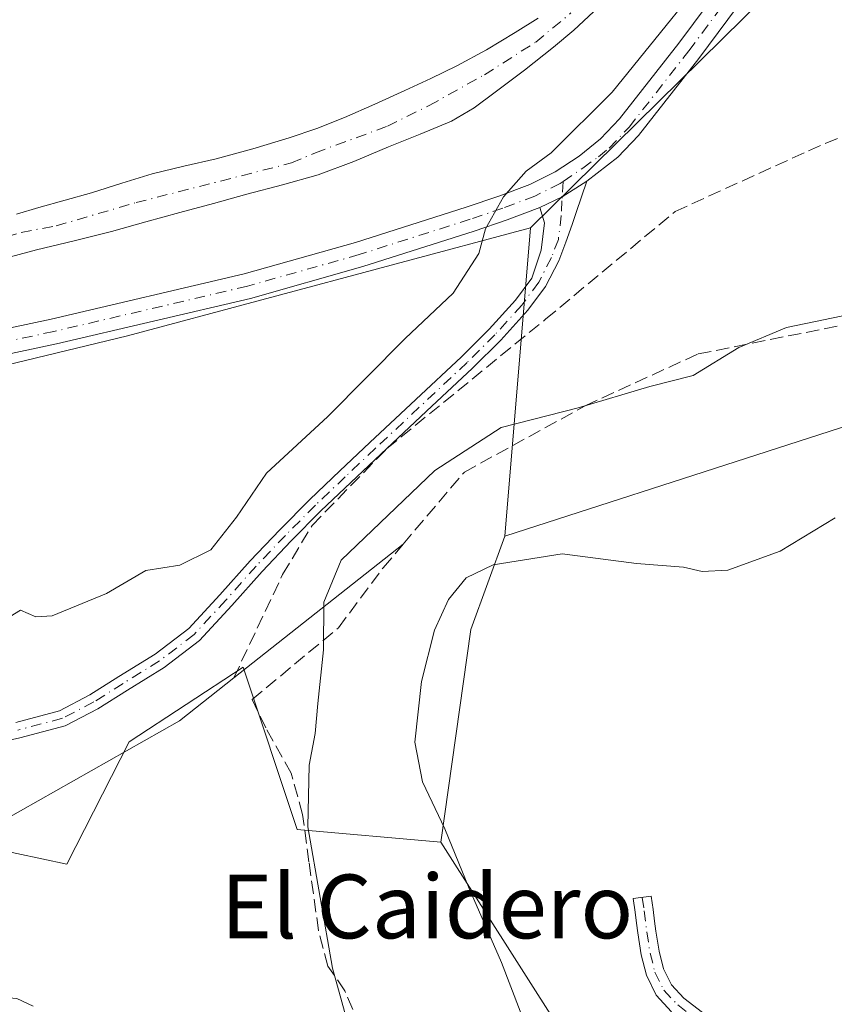
# Model space of a CAD drawing. Units: metres. Extents: x 598153 to 601646, y 4662033 to 4664395.
# Drawn here: x 600701 to 600804, y 4662279 to 4662403 of the extents above; entities that cross this region are included whole.
import ezdxf
from ezdxf.enums import TextEntityAlignment as Align

# ---------------------------------------------------------------- set-up
doc = ezdxf.new("R2010")
doc.units = ezdxf.units.M
doc.header["$MEASUREMENT"] = 0
doc.linetypes.add('DGN Style 3', pattern=[2.307223458686699, 1.648016756204785, -0.6592067024819142])
doc.linetypes.add('DGN Style 4', pattern=[2.6384748266838614, 1.318413404963828, -0.6592067024819142, 0.001648016756204785, -0.6592067024819142])
for name, color, linetype, lineweight in [('Arbolado forestal CxS', 92, 'Continuous', 0), ('Camino Cxs', 7, 'Continuous', 0), ('Camino eje', 30, 'DGN Style 4', 13), ('Comarca CxS', 21, 'Continuous', 0), ('Comunidad Autónoma CxS', 142, 'Continuous', 0), ('Corriente artificial lineal', 4, 'DGN Style 3', 13), ('Corriente natural Cxs', 4, 'Continuous', 13), ('Corriente natural eje', 4, 'DGN Style 4', 0), ('Corriente natural lineal', 142, 'Continuous', 13), ('Cultivos leñosos CxS', 92, 'Continuous', 0), ('Curva de nivel normal', 30, 'Continuous', 0), ('Huerta CxS', 92, 'Continuous', 0), ('Matorral CxS', 135, 'Continuous', 0), ('Municipio CxS', 4, 'Continuous', 0), ('Pista no pavimentada Cxs', 111, 'Continuous', 0), ('Pista no pavimentada eje', 91, 'DGN Style 4', 0), ('Provincia CxS', 1, 'Continuous', 0), ('Suelo desnudo CxS', 253, 'Continuous', 0), ('Texto cartográfico', 7, 'Continuous', 0)]:
    doc.layers.add(name, color=color, linetype=linetype, lineweight=lineweight)
doc.styles.add('Style-Arial', font='txt')

# ---------------------------------------------------------------- blocks, each defined once
blk = doc.blocks.new('*U14')
at = {"layer": 'Cultivos leñosos CxS', "color": 92, "linetype": 'Continuous', "lineweight": 0}
blk.add_polyline3d([(600779.3579000002, 4662260.087099999, 366.4671999999992), (600754.3333000002, 4662299.333500001, 364.7673000000068), (600758.1032999996, 4662326.0145, 365.1411999999983), (600762.3545000004, 4662337.711300001, 364.8754999999946), (600828.2477000002, 4662358.977700001, 362.743100000007), (600874.9731000002, 4662365.5745, 360.3508000000002), (600894.1743000001, 4662364.548900001, 360.1288000000059)], dxfattribs=at)
blk = doc.blocks.new('*U25')
at = {"layer": 'Suelo desnudo CxS', "color": 253, "linetype": 'Continuous', "lineweight": 0}
for points in [[(600773.4901000002, 4662403.5101, 350.3604999999953), (600771.0401, 4662401.220100001, 350.448000000004), (600768.4801000003, 4662399.0701, 350.452099999995), (600764.8501000004, 4662396.210100001, 350.5988999999972), (600761.1700999998, 4662393.4301, 350.5350999999937), (600758.5102000004, 4662391.450099999, 350.4712), (600755.6700999998, 4662389.8101, 350.593200000003), (600751.7301000003, 4662388.1801, 350.4214999999967), (600747.7801000001, 4662386.590100001, 350.4284999999945), (600743.4001000002, 4662384.7301, 350.8812000000034), (600738.9501, 4662383.0701, 350.7560999999987), (600734.4700999996, 4662381.8201, 350.4888999999966), (600729.9700999996, 4662380.620100001, 350.6272999999928), (600725.7801000001, 4662379.4801, 350.8592999999965), (600721.5900999998, 4662378.350099999, 350.9570999999996), (600717.2901, 4662377.1501, 350.809500000003), (600712.9901000002, 4662375.960100001, 351.206600000005), (600708.2901, 4662374.780099999, 351.225099999996), (600703.5701000001, 4662373.640100001, 351.0715000000055), (600699.2200999996, 4662372.5001, 350.6316999999981)], [(600701.0800999999, 4662378.140100001, 351.3668999999936), (600703.8701, 4662378.970100001, 351.303899999999), (600707.1700999998, 4662379.9001, 351.1315999999933), (600710.4901000002, 4662380.8101, 351.4425000000047), (600714.2801000001, 4662382.0001, 351.7292000000016), (600718.0801999997, 4662383.1801, 351.7385999999969), (600722.0900999998, 4662384.140100001, 351.4232999999949), (600726.1201, 4662385.0601, 351.1205000000046), (600730.7200999996, 4662386.3201, 351.0031000000017), (600735.2801999999, 4662387.700099999, 351.0305999999982), (600738.7901, 4662388.880100001, 351.1010999999999), (600742.2301000003, 4662390.2401, 351.136599999998), (600746.0401, 4662391.9101, 350.9885999999969), (600749.8201000001, 4662393.630100001, 350.9279999999999), (600753.0900999998, 4662395.1601, 351.0763000000007), (600756.3501000004, 4662396.720100001, 351.0868000000046), (600760.0601000005, 4662398.7401, 350.9918999999936), (600763.6901000004, 4662400.9101, 350.9284999999945), (600766.5702000001, 4662402.720100001, 350.7648999999947)]]:
    blk.add_polyline3d(points, dxfattribs=at)

msp = doc.modelspace()

# ---------------------------------------------------------------- linework, layer by layer
at = {"layer": 'Arbolado forestal CxS', "color": 92, "linetype": 'Continuous', "lineweight": 0, "extrusion": (0.1702579664423724, -0.6878526515064225, 0.7055997127823197), "elevation": -3104492.021233706, "flags": 128}
msp.add_lwpolyline([(1703396.546067722, 3091802.523161335), (1703344.197495187, 3091801.066366962), (1703277.189410167, 3091801.605167787)], dxfattribs=at)
at = {"layer": 'Arbolado forestal CxS', "color": 92, "linetype": 'Continuous', "lineweight": 0}
for points in [[(600868.7446999997, 4662948.834100001, 351.2486000000063), (600843.7514000004, 4662937.1995, 351.3965000000026), (600812.3444999997, 4662916.957900001, 351.5957000000053), (600783.1628999999, 4662877.6809, 351.8778000000021), (600763.9425999997, 4662812.5087, 352.0531000000047), (600760.7739000004, 4662736.803300001, 352.1483000000007), (600766.9227, 4662673.3347, 352.9352999999974), (600777.3344999999, 4662620.7467, 353.1027999999933), (600790.2943000002, 4662567.566500001, 354.0669000000053), (600803.7285000002, 4662523.929300001, 354.8564999999944), (600811.3113000002, 4662488.458500001, 355.5391999999993), (600812.9873000003, 4662439.1527, 355.7084999999934), (600803.0531000001, 4662413.301300001, 355.9523000000045), (600765.5768999998, 4662376.426300001, 355.4997000000003)], [(600803.0531000001, 4662413.301300001, 355.9523000000045), (600765.5768999998, 4662376.426300001, 355.4997000000003), (600715.0088000001, 4662362.8507, 354.4673999999941), (600649.8722999999, 4662347.119700001, 354.8491999999969), (600567.5979000004, 4662331.0975, 355.5491000000038), (600492.4036999998, 4662314.319900001, 355.9906999999948), (600515.2292999999, 4662273.625700001, 353.8249999999971), (600512.3982999995, 4662253.2345, 353.9177999999956), (600446.7977, 4662227.323100001, 353.0056000000041), (600390.3734999998, 4662204.795700001, 354.5733000000037), (600363.8049, 4662255.8369, 356.6560999999929), (600321.4653000003, 4662204.210300001, 356.2793999999994), (600286.5279000001, 4662167.378500001, 357.0126000000019), (600257.8744999999, 4662134.468900001, 358.1049999999959), (600241.5603, 4662085.239900001, 357.8652000000002), (600228.7744000005, 4662061.829299999, 358.3090999999986), (600210.7511999998, 4662061.5745, 354.0265000000072)], [(600699.2200999996, 4662372.5001, 350.6316999999981), (600703.5701000001, 4662373.640100001, 351.0715000000055), (600708.2901, 4662374.780099999, 351.225099999996), (600712.9901000002, 4662375.960100001, 351.206600000005), (600717.2901, 4662377.1501, 350.809500000003), (600721.5900999998, 4662378.350099999, 350.9570999999996), (600725.7801000001, 4662379.4801, 350.8592999999965), (600729.9700999996, 4662380.620100001, 350.6272999999928), (600734.4700999996, 4662381.8201, 350.4888999999966), (600738.9501, 4662383.0701, 350.7560999999987), (600743.4001000002, 4662384.7301, 350.8812000000034), (600747.7801000001, 4662386.590100001, 350.4284999999945), (600751.7301000003, 4662388.1801, 350.4214999999967), (600755.6700999998, 4662389.8101, 350.593200000003), (600758.5102000004, 4662391.450099999, 350.4712), (600761.1700999998, 4662393.4301, 350.5350999999937), (600764.8501000004, 4662396.210100001, 350.5988999999972), (600768.4801000003, 4662399.0701, 350.452099999995), (600771.0401, 4662401.220100001, 350.448000000004), (600773.4901000002, 4662403.5101, 350.3604999999953)], [(600773.4901000002, 4662403.5101, 350.3604999999953), (600771.0401, 4662401.220100001, 350.448000000004), (600768.4801000003, 4662399.0701, 350.452099999995), (600764.8501000004, 4662396.210100001, 350.5988999999972), (600761.1700999998, 4662393.4301, 350.5350999999937), (600758.5102000004, 4662391.450099999, 350.4712), (600755.6700999998, 4662389.8101, 350.593200000003), (600751.7301000003, 4662388.1801, 350.4214999999967), (600747.7801000001, 4662386.590100001, 350.4284999999945), (600743.4001000002, 4662384.7301, 350.8812000000034), (600738.9501, 4662383.0701, 350.7560999999987), (600734.4700999996, 4662381.8201, 350.4888999999966), (600729.9700999996, 4662380.620100001, 350.6272999999928), (600725.7801000001, 4662379.4801, 350.8592999999965), (600721.5900999998, 4662378.350099999, 350.9570999999996), (600717.2901, 4662377.1501, 350.809500000003), (600712.9901000002, 4662375.960100001, 351.206600000005), (600708.2901, 4662374.780099999, 351.225099999996), (600703.5701000001, 4662373.640100001, 351.0715000000055), (600699.2200999996, 4662372.5001, 350.6316999999981)], [(600766.5702000001, 4662402.720100001, 350.7648999999947), (600763.6901000004, 4662400.9101, 350.9284999999945), (600760.0601000005, 4662398.7401, 350.9918999999936), (600756.3501000004, 4662396.720100001, 351.0868000000046), (600753.0900999998, 4662395.1601, 351.0763000000007), (600749.8201000001, 4662393.630100001, 350.9279999999999), (600746.0401, 4662391.9101, 350.9885999999969), (600742.2301000003, 4662390.2401, 351.136599999998), (600738.7901, 4662388.880100001, 351.1010999999999), (600735.2801999999, 4662387.700099999, 351.0305999999982), (600730.7200999996, 4662386.3201, 351.0031000000017), (600726.1201, 4662385.0601, 351.1205000000046), (600722.0900999998, 4662384.140100001, 351.4232999999949), (600718.0801999997, 4662383.1801, 351.7385999999969), (600714.2801000001, 4662382.0001, 351.7292000000016), (600710.4901000002, 4662380.8101, 351.4425000000047), (600707.1700999998, 4662379.9001, 351.1315999999933), (600703.8701, 4662378.970100001, 351.303899999999), (600701.0800999999, 4662378.140100001, 351.3668999999936)], [(600766.5702000001, 4662402.720100001, 350.7648999999947), (600763.6901000004, 4662400.9101, 350.9284999999945), (600760.0601000005, 4662398.7401, 350.9918999999936), (600756.3501000004, 4662396.720100001, 351.0868000000046), (600753.0900999998, 4662395.1601, 351.0763000000007), (600749.8201000001, 4662393.630100001, 350.9279999999999), (600746.0401, 4662391.9101, 350.9885999999969), (600742.2301000003, 4662390.2401, 351.136599999998), (600738.7901, 4662388.880100001, 351.1010999999999), (600735.2801999999, 4662387.700099999, 351.0305999999982), (600730.7200999996, 4662386.3201, 351.0031000000017), (600726.1201, 4662385.0601, 351.1205000000046), (600722.0900999998, 4662384.140100001, 351.4232999999949), (600718.0801999997, 4662383.1801, 351.7385999999969), (600714.2801000001, 4662382.0001, 351.7292000000016), (600710.4901000002, 4662380.8101, 351.4425000000047), (600707.1700999998, 4662379.9001, 351.1315999999933), (600703.8701, 4662378.970100001, 351.303899999999), (600701.0800999999, 4662378.140100001, 351.3668999999936)]]:
    msp.add_polyline3d(points, dxfattribs=at)
at = {"layer": 'Camino Cxs', "color": 7, "linetype": 'Continuous', "lineweight": 0}
msp.add_polyline3d([(600783.3101000005, 4662278.0601, 367.0917999999947), (600781.3800999997, 4662280.120100001, 366.8197999999975), (600780.1401000004, 4662282.630100001, 366.6202999999951), (600779.4901000002, 4662285.190099999, 366.9627999999939), (600779.0500999996, 4662287.950099999, 367.3657999999996), (600778.9101, 4662289.170100001, 367.3603000000003), (600778.7301000003, 4662290.5701, 367.3457000000053), (600778.4901000002, 4662292.2501, 367.3135000000038), (600780.7600999996, 4662292.5701, 367.1502000000037), (600781.0000999998, 4662290.870100001, 367.0953000000009), (600781.1801000005, 4662289.440099999, 367.0314000000071), (600781.3251, 4662288.165100001, 366.9664000000048), (600781.7301000003, 4662285.6501, 366.793399999995), (600782.3000999996, 4662283.4301, 366.7042999999976), (600783.2801000001, 4662281.440099999, 366.8448000000063), (600784.8501000004, 4662279.7601, 366.9995999999956), (600789.3701, 4662276.300100001, 366.9094999999944)], dxfattribs=at)
msp.add_polyline3d([(600783.3101000005, 4662278.0601, 367.0917999999947), (600781.3800999997, 4662280.120100001, 366.8197999999975), (600780.1401000004, 4662282.630100001, 366.6202999999951), (600779.4901000002, 4662285.190099999, 366.9627999999939), (600779.0500999996, 4662287.950099999, 367.3657999999996), (600778.9101, 4662289.170100001, 367.3603000000003), (600778.7301000003, 4662290.5701, 367.3457000000053), (600778.4901000002, 4662292.2501, 367.3135000000038), (600780.7600999996, 4662292.5701, 367.1502000000037), (600781.0000999998, 4662290.870100001, 367.0953000000009), (600781.1801000005, 4662289.440099999, 367.0314000000071), (600781.3251, 4662288.165100001, 366.9664000000048), (600781.7301000003, 4662285.6501, 366.793399999995), (600782.3000999996, 4662283.4301, 366.7042999999976), (600783.2801000001, 4662281.440099999, 366.8448000000063), (600784.8501000004, 4662279.7601, 366.9995999999956), (600789.3701, 4662276.300100001, 366.9094999999944)], dxfattribs=at)
at = {"layer": 'Camino eje', "color": 30, "linetype": 'DGN Style 4', "lineweight": 13}
msp.add_polyline3d([(600779.6250999998, 4662292.4101, 367.2304000000004), (600779.8651000002, 4662290.720100001, 367.2163), (600780.1851000005, 4662288.075099999, 367.1635999999999), (600780.6101000002, 4662285.420100001, 366.8899999999995), (600781.2200999996, 4662283.030099999, 366.6821000000054), (600782.3300999999, 4662280.780099999, 366.8454999999958), (600784.0800999999, 4662278.9101, 367.0299999999988), (600788.7100999998, 4662275.370100001, 366.9857000000048), (600793.5850999998, 4662272.155099999, 366.7756999999983), (600805.7401000002, 4662264.690099999, 367.116200000004), (600817.9951, 4662257.4301, 366.9609000000055), (600843.7856999999, 4662242.808700001, 367.4823999999935)], dxfattribs=at)
at = {"layer": 'Comarca CxS', "color": 21, "linetype": 'Continuous', "lineweight": 0}
msp.add_3dface([(601629.9700007513, 4662081.639983388), (598184.7500007262, 4662032.929983384), (598152.6100007264, 4664346.049983362), (601596.6800007506, 4664394.76998336)], dxfattribs=at)
at = {"layer": 'Comunidad Autónoma CxS', "color": 142, "linetype": 'Continuous', "lineweight": 0}
msp.add_3dface([(601629.9700007513, 4662081.639983388), (598184.7500007262, 4662032.929983384), (598152.6100007264, 4664346.049983362), (601596.6800007506, 4664394.76998336)], dxfattribs=at)
at = {"layer": 'Corriente artificial lineal', "color": 4, "linetype": 'DGN Style 3', "lineweight": 13}
for points in [[(600728.3400999998, 4662319.946599999, 358.1312000000034), (600734.4795000004, 4662332.916300001, 357.6634999999951), (600738.1753000002, 4662339.0759, 357.7513999999938), (600747.5378999999, 4662348.684900001, 357.7409000000043), (600767.4951, 4662364.9464, 357.3671999999933), (600783.7600999996, 4662378.460100001, 357.0817999999999), (600800.4901000002, 4662386.0701, 357.2700000000041), (600841.5500999996, 4662403.770099999, 357.3896999999997), (600875.4801000003, 4662417.960100001, 357.1396999999997)], [(600749.5975000003, 4662336.711100001, 361.2728999999963), (600757.2901, 4662345.770099999, 360.8983000000007), (600772.4600999998, 4662354.090100001, 360.5788999999932), (600786.6401000004, 4662360.590100001, 359.766300000003), (600823.2901, 4662367.9001, 359.7770000000019), (600839.0500999996, 4662368.6501, 360.1836000000039), (600849.8501000004, 4662368.120100001, 360.2271000000038), (600875.4101, 4662364.0101, 360.7072000000044), (600886.4101, 4662363.5801, 360.1290000000009), (600891.9501, 4662365.7401, 359.8347000000067), (600895.9001000002, 4662367.880100001, 359.5565999999963), (600901.5500999996, 4662370.550100001, 359.6125999999931), (600904.1001000004, 4662372.450099999, 359.7133999999933)], [(600666.5900999998, 4662294.270099999, 358.7145000000019), (600672.8901000004, 4662293.920100001, 358.4720999999991), (600679.8000999996, 4662288.950099999, 360.0092000000004), (600703.5201000003, 4662260.670100001, 361.6079000000027), (600711.3601000002, 4662256.280099999, 360.9904999999999), (600715.9556999998, 4662255.1754, 360.9078000000009), (600722.6769000003, 4662254.090600001, 360.8439999999973), (600730.2969000004, 4662255.7575, 360.5923000000039), (600737.9962999999, 4662258.932499999, 360.484500000006), (600742.7588000001, 4662263.2981, 360.1294999999955), (600744.4256999996, 4662267.663699999, 360.5197000000044), (600744.9018999999, 4662271.8706, 360.6560999999929), (600744.1875, 4662276.236300001, 360.5418999999966), (600742.2841999996, 4662280.692700001, 360.7112000000052), (600740.1683, 4662283.764799999, 360.4749000000011), (600738.9776999997, 4662288.262800001, 360.1252999999998), (600737.7869999995, 4662296.8617, 359.9339000000036), (600736.9933000002, 4662302.814900001, 359.7462999999989), (600735.5380999995, 4662307.974300001, 359.2244999999967), (600732.3630999997, 4662313.662799999, 358.7341000000015), (600730.6432999996, 4662317.2347, 358.2265000000043), (600741.4793999996, 4662326.2279, 360.2485000000015), (600747.1001000004, 4662333.770099999, 361.2231000000029), (600749.5975000003, 4662336.711100001, 361.2728999999963)]]:
    msp.add_polyline3d(points, dxfattribs=at)
at = {"layer": 'Corriente natural Cxs', "color": 4, "linetype": 'Continuous', "lineweight": 13}
for points in [[(600773.4901000002, 4662403.5101, 350.3604999999953), (600771.0401, 4662401.220100001, 350.448000000004), (600768.4801000003, 4662399.0701, 350.452099999995), (600764.8501000004, 4662396.210100001, 350.5988999999972), (600761.1700999998, 4662393.4301, 350.5350999999937), (600758.5102000004, 4662391.450099999, 350.4712), (600755.6700999998, 4662389.8101, 350.593200000003), (600751.7301000003, 4662388.1801, 350.4214999999967), (600747.7801000001, 4662386.590100001, 350.4284999999945), (600743.4001000002, 4662384.7301, 350.8812000000034), (600738.9501, 4662383.0701, 350.7560999999987), (600734.4700999996, 4662381.8201, 350.4888999999966), (600729.9700999996, 4662380.620100001, 350.6272999999928), (600725.7801000001, 4662379.4801, 350.8592999999965), (600721.5900999998, 4662378.350099999, 350.9570999999996), (600717.2901, 4662377.1501, 350.809500000003), (600712.9901000002, 4662375.960100001, 351.206600000005), (600708.2901, 4662374.780099999, 351.225099999996), (600703.5701000001, 4662373.640100001, 351.0715000000055), (600699.2200999996, 4662372.5001, 350.6316999999981)], [(600773.4901000002, 4662403.5101, 350.3604999999953), (600771.0401, 4662401.220100001, 350.448000000004), (600768.4801000003, 4662399.0701, 350.452099999995), (600764.8501000004, 4662396.210100001, 350.5988999999972), (600761.1700999998, 4662393.4301, 350.5350999999937), (600758.5102000004, 4662391.450099999, 350.4712), (600755.6700999998, 4662389.8101, 350.593200000003), (600751.7301000003, 4662388.1801, 350.4214999999967), (600747.7801000001, 4662386.590100001, 350.4284999999945), (600743.4001000002, 4662384.7301, 350.8812000000034), (600738.9501, 4662383.0701, 350.7560999999987), (600734.4700999996, 4662381.8201, 350.4888999999966), (600729.9700999996, 4662380.620100001, 350.6272999999928), (600725.7801000001, 4662379.4801, 350.8592999999965), (600721.5900999998, 4662378.350099999, 350.9570999999996), (600717.2901, 4662377.1501, 350.809500000003), (600712.9901000002, 4662375.960100001, 351.206600000005), (600708.2901, 4662374.780099999, 351.225099999996), (600703.5701000001, 4662373.640100001, 351.0715000000055), (600699.2200999996, 4662372.5001, 350.6316999999981)], [(600701.0800999999, 4662378.140100001, 351.3668999999936), (600703.8701, 4662378.970100001, 351.303899999999), (600707.1700999998, 4662379.9001, 351.1315999999933), (600710.4901000002, 4662380.8101, 351.4425000000047), (600714.2801000001, 4662382.0001, 351.7292000000016), (600718.0801999997, 4662383.1801, 351.7385999999969), (600722.0900999998, 4662384.140100001, 351.4232999999949), (600726.1201, 4662385.0601, 351.1205000000046), (600730.7200999996, 4662386.3201, 351.0031000000017), (600735.2801999999, 4662387.700099999, 351.0305999999982), (600738.7901, 4662388.880100001, 351.1010999999999), (600742.2301000003, 4662390.2401, 351.136599999998), (600746.0401, 4662391.9101, 350.9885999999969), (600749.8201000001, 4662393.630100001, 350.9279999999999), (600753.0900999998, 4662395.1601, 351.0763000000007), (600756.3501000004, 4662396.720100001, 351.0868000000046), (600760.0601000005, 4662398.7401, 350.9918999999936), (600763.6901000004, 4662400.9101, 350.9284999999945), (600766.5702000001, 4662402.720100001, 350.7648999999947)], [(600701.0800999999, 4662378.140100001, 351.3668999999936), (600703.8701, 4662378.970100001, 351.303899999999), (600707.1700999998, 4662379.9001, 351.1315999999933), (600710.4901000002, 4662380.8101, 351.4425000000047), (600714.2801000001, 4662382.0001, 351.7292000000016), (600718.0801999997, 4662383.1801, 351.7385999999969), (600722.0900999998, 4662384.140100001, 351.4232999999949), (600726.1201, 4662385.0601, 351.1205000000046), (600730.7200999996, 4662386.3201, 351.0031000000017), (600735.2801999999, 4662387.700099999, 351.0305999999982), (600738.7901, 4662388.880100001, 351.1010999999999), (600742.2301000003, 4662390.2401, 351.136599999998), (600746.0401, 4662391.9101, 350.9885999999969), (600749.8201000001, 4662393.630100001, 350.9279999999999), (600753.0900999998, 4662395.1601, 351.0763000000007), (600756.3501000004, 4662396.720100001, 351.0868000000046), (600760.0601000005, 4662398.7401, 350.9918999999936), (600763.6901000004, 4662400.9101, 350.9284999999945), (600766.5702000001, 4662402.720100001, 350.7648999999947)]]:
    msp.add_polyline3d(points, dxfattribs=at)
at = {"layer": 'Corriente natural eje', "color": 4, "linetype": 'DGN Style 4', "lineweight": 0}
msp.add_polyline3d([(600638.4200999998, 4662368.880100001, 351.0813000000053), (600645.8601000002, 4662367.520099999, 350.8638999999966), (600654.7100999998, 4662365.610099999, 351.1089000000065), (600657.8701, 4662365.2501, 351.142200000002), (600664.2100999998, 4662365.190099999, 351.0861000000005), (600667.9200999998, 4662365.670100001, 350.8974000000017), (600670.3201000001, 4662366.5001, 350.5715000000055), (600681.5701000001, 4662369.6601, 350.5767999999953), (600686.1801000005, 4662370.550100001, 350.6747999999934), (600694.6001000004, 4662373.6501, 350.6392999999953), (600701.6501000002, 4662375.840100001, 351.0647999999928), (600706.0500999996, 4662376.670100001, 350.8111999999965), (600716.0701000001, 4662379.5701, 351.1263000000035), (600735.5900999998, 4662384.550100001, 350.632700000002), (600738.5900999998, 4662385.840100001, 350.764599999995), (600747.6300999997, 4662389.1501, 350.3834000000061), (600752.8800999997, 4662391.7601, 350.5078000000067), (600759.8201000001, 4662395.620100001, 350.6840999999986), (600766.2701000003, 4662399.720100001, 350.5371000000014), (600770.6700999998, 4662403.370100001, 350.3948999999994)], dxfattribs=at)
at = {"layer": 'Corriente natural lineal', "color": 142, "linetype": 'Continuous', "lineweight": 13, "extrusion": (-0.0905128455224772, -0.0713823232787473, 0.993333775082048), "elevation": -386825.1172887278, "flags": 128}
msp.add_lwpolyline([(-3288856.601608024, 3336448.790857634), (-3288856.601608024, 3336476.045137921)], dxfattribs=at)
at = {"layer": 'Corriente natural lineal', "color": 142, "linetype": 'Continuous', "lineweight": 13}
msp.add_polyline3d([(600666.5900999998, 4662294.270099999, 358.7145000000019), (600680.8317999998, 4662299.017100001, 358.1272999999928), (600699.3526999997, 4662301.993600001, 357.4355000000069), (600721.5115999999, 4662314.5614, 357.9854999999953), (600728.3400999998, 4662319.946599999, 358.1312000000034)], dxfattribs=at)
at = {"layer": 'Cultivos leñosos CxS', "color": 92, "linetype": 'Continuous', "lineweight": 0, "extrusion": (0.1630098806986097, -0.03684977081792729, 0.9859360390944696), "elevation": -73516.13249669116, "flags": 128}
msp.add_lwpolyline([(4680053.933456334, 435888.7841310644), (4680041.587168737, 435890.3739772185), (4680014.731572096, 435888.1367040648)], dxfattribs=at)
at = {"layer": 'Cultivos leñosos CxS', "color": 92, "linetype": 'Continuous', "lineweight": 0}
for points in [[(600906.3466999996, 4662363.898700001, 361.1129999999976), (600894.1743000001, 4662364.548900001, 360.1288000000059), (600874.9731000002, 4662365.5745, 360.3508000000002), (600828.2477000002, 4662358.977700001, 362.743100000007), (600762.3545000004, 4662337.711300001, 364.8754999999946)], [(600754.3333000002, 4662299.333500001, 364.7673000000068), (600779.3579000002, 4662260.087099999, 366.4671999999992), (600771.2777000006, 4662226.4913, 365.6211000000039), (600764.4787, 4662175.019099999, 364.8696999999956), (600736.8460999997, 4662144.1823, 365.8364000000001), (600701.7729000002, 4662099.521700001, 367.7281999999978)]]:
    msp.add_polyline3d(points, dxfattribs=at)
at = {"layer": 'Curva de nivel normal', "color": 30, "linetype": 'Continuous', "lineweight": 0, "flags": 128}
for points, elevation in [([(600698.9199999999, 4662326.840100001), (600701.5899999999, 4662328.4301), (600703.5099999999, 4662327.590100001), (600705.54, 4662327.7301), (600712.3499999996, 4662330.520099999), (600717.2999999998, 4662333.4001), (600721.5899999999, 4662334.100099999), (600725.4500000002, 4662336.0001), (600728.7000000002, 4662340.100099999), (600732.4500000002, 4662345.630100001), (600740.1399999997, 4662352.7501), (600749.8799999999, 4662362.520099999), (600755.9000000004, 4662368.200099999), (600759.1299999999, 4662373.200099999), (600759.9299999997, 4662376.300100001), (600762.2199999997, 4662380.280099999), (600765.0499999998, 4662383.520099999), (600768.1799999997, 4662385.800100001), (600775.8399999999, 4662393.420100001), (600791.3799999999, 4662412.620100001)], 354.9999999999999), ([(600743.0700000003, 4662275.0701), (600740.75, 4662283.540100001), (600737.6600000003, 4662301.2401), (600737.8200000003, 4662308.9901), (600738.5599999996, 4662312.960100001), (600738.8799999999, 4662316.7301), (600739.5999999996, 4662323.460100001), (600739.6600000003, 4662329.440099999), (600741.8399999999, 4662334.700099999), (600753.5899999999, 4662345.9801), (600761.9199999999, 4662351.350099999), (600771.5899999999, 4662353.8301), (600780.5899999999, 4662356.5001), (600786.0099999999, 4662357.9001), (600791.7699999996, 4662361.4101), (600797.7400000002, 4662363.920100001), (600807.04, 4662365.8201), (600814.6600000003, 4662366.7401), (600824.5800000001, 4662368.370100001), (600838.9000000004, 4662369.1601), (600852.3899999997, 4662368.7501), (600863.8200000003, 4662367.0801), (600882.4699999997, 4662365.360099999)], 360), ([(600803.8399999999, 4662340.0101), (600796.9199999999, 4662335.850099999), (600790.3899999997, 4662333.4801), (600787.1399999997, 4662333.3101), (600784.8099999996, 4662333.8301), (600778.9199999999, 4662334.300100001), (600769.5899999999, 4662335.530099999), (600760.9199999999, 4662334.110099999), (600757.5199999996, 4662332.520099999), (600755.3200000003, 4662329.800100001), (600753.5499999998, 4662325.9301), (600751.9000000004, 4662319.5001), (600751.0700000003, 4662311.890100001), (600752.0199999996, 4662306.890100001), (600754.8399999999, 4662301.020099999), (600757.9100000003, 4662293.530099999), (600761.9600000001, 4662284.2401), (600765.4500000002, 4662275.0701)], 365), ([(600642.2400000002, 4662281.050100001), (600656.5800000001, 4662287.350099999), (600665.4900000002, 4662289.340100001), (600674.8399999999, 4662290.120100001), (600681.1200000001, 4662291.3201), (600683.8700000001, 4662289.8301), (600686.0199999996, 4662286.7301), (600690.8399999999, 4662282.1601), (600693.5899999999, 4662281.7301), (600695.3600000005, 4662281.6501), (600696.2999999998, 4662280.5801), (600698.0300000003, 4662279.970100001), (600701.0999999996, 4662279.710100001), (600703.1600000003, 4662278.780099999)], 360)]:
    msp.add_lwpolyline(points, dxfattribs=dict(at, elevation=elevation))
at = {"layer": 'Huerta CxS', "color": 92, "linetype": 'Continuous', "lineweight": 0, "extrusion": (0.01945977195960378, 0.2337962610390195, 0.9720908525438633), "elevation": 1102082.515159512, "flags": 128}
msp.add_lwpolyline([(-211964.8901588544, -4564992.701024354), (-211964.8901588544, -4564952.73678143)], dxfattribs=at)
at = {"layer": 'Huerta CxS', "color": 92, "linetype": 'Continuous', "lineweight": 0}
for points in [[(600894.1743000001, 4662364.548900001, 360.1288000000059), (600874.9731000002, 4662365.5745, 360.3508000000002), (600828.2477000002, 4662358.977700001, 362.743100000007), (600762.3545000004, 4662337.711300001, 364.8754999999946), (600765.5768999998, 4662376.426300001, 355.4997000000003), (600803.0531000001, 4662413.301300001, 355.9523000000045), (600812.9873000003, 4662439.1527, 355.7084999999934), (600811.3113000002, 4662488.458500001, 355.5391999999993), (600803.7285000002, 4662523.929300001, 354.8564999999944), (600790.2943000002, 4662567.566500001, 354.0669000000053), (600777.3344999999, 4662620.7467, 353.1027999999933), (600766.9227, 4662673.3347, 352.9352999999974), (600760.7739000004, 4662736.803300001, 352.1483000000007), (600763.9425999997, 4662812.5087, 352.0531000000047), (600783.1628999999, 4662877.6809, 351.8778000000021), (600812.3444999997, 4662916.957900001, 351.5957000000053), (600843.7514000004, 4662937.1995, 351.3965000000026), (600868.7446999997, 4662948.834100001, 351.2486000000063), (600868.7488000002, 4662948.8267, 351.2492999999959), (600868.7532000003, 4662948.819499999, 351.2501000000047), (600874.5405000001, 4662940.004699999, 350.0393999999943), (600884.0475000005, 4662935.531500001, 349.5748000000021)], [(600868.7446999997, 4662948.834100001, 351.2486000000063), (600843.7514000004, 4662937.1995, 351.3965000000026), (600812.3444999997, 4662916.957900001, 351.5957000000053), (600783.1628999999, 4662877.6809, 351.8778000000021), (600763.9425999997, 4662812.5087, 352.0531000000047), (600760.7739000004, 4662736.803300001, 352.1483000000007), (600766.9227, 4662673.3347, 352.9352999999974), (600777.3344999999, 4662620.7467, 353.1027999999933), (600790.2943000002, 4662567.566500001, 354.0669000000053), (600803.7285000002, 4662523.929300001, 354.8564999999944), (600811.3113000002, 4662488.458500001, 355.5391999999993), (600812.9873000003, 4662439.1527, 355.7084999999934), (600803.0531000001, 4662413.301300001, 355.9523000000045), (600765.5768999998, 4662376.426300001, 355.4997000000003)], [(600906.3466999996, 4662363.898700001, 361.1129999999976), (600894.1743000001, 4662364.548900001, 360.1288000000059), (600874.9731000002, 4662365.5745, 360.3508000000002), (600828.2477000002, 4662358.977700001, 362.743100000007), (600762.3545000004, 4662337.711300001, 364.8754999999946)], [(600670.9523, 4662224.997099999, 366.7749999999942), (600684.7695000004, 4662221.8069, 364.8606), (600695.3975000001, 4662216.489900001, 362.5175000000018), (600708.1501000002, 4662216.489900001, 362.0022000000026), (600716.6536999998, 4662229.250700001, 361.8794999999955), (600713.5806999998, 4662259.2027, 360.5179999999964), (600696.4599000001, 4662272.847899999, 360.8853999999992), (600689.8487, 4662286.008099999, 359.9343999999983), (600685.9896999998, 4662298.136499999, 357.570200000002), (600694.8103, 4662299.2389, 357.4182000000001), (600707.3699000003, 4662296.583900001, 357.6116000000038), (600715.2081000004, 4662311.918500001, 358.1074999999983), (600729.5418999996, 4662321.290100001, 358.2848999999987), (600736.3026999999, 4662300.9069, 359.7081000000035), (600754.3333000002, 4662299.333500001, 364.7673000000068)], [(600696.4599000001, 4662272.847899999, 360.8853999999992), (600689.8487, 4662286.008099999, 359.9343999999983), (600685.9896999998, 4662298.136499999, 357.570200000002), (600694.8103, 4662299.2389, 357.4182000000001), (600707.3699000003, 4662296.583900001, 357.6116000000038), (600715.2081000004, 4662311.918500001, 358.1074999999983), (600729.5418999996, 4662321.290100001, 358.2848999999987), (600736.3026999999, 4662300.9069, 359.7081000000035), (600754.3333000002, 4662299.333500001, 364.7673000000068), (600779.3579000002, 4662260.087099999, 366.4671999999992)], [(600754.3333000002, 4662299.333500001, 364.7673000000068), (600779.3579000002, 4662260.087099999, 366.4671999999992), (600771.2777000006, 4662226.4913, 365.6211000000039), (600764.4787, 4662175.019099999, 364.8696999999956), (600736.8460999997, 4662144.1823, 365.8364000000001), (600701.7729000002, 4662099.521700001, 367.7281999999978)]]:
    msp.add_polyline3d(points, dxfattribs=at)
at = {"layer": 'Matorral CxS', "color": 135, "linetype": 'Continuous', "lineweight": 0, "extrusion": (0.1702579664423724, -0.6878526515064225, 0.7055997127823197), "elevation": -3104492.021233706, "flags": 128}
msp.add_lwpolyline([(1703396.546067722, 3091802.523161335), (1703344.197495187, 3091801.066366962), (1703277.189410167, 3091801.605167787)], dxfattribs=at)
at = {"layer": 'Matorral CxS', "color": 135, "linetype": 'Continuous', "lineweight": 0, "extrusion": (0.01945977195960378, 0.2337962610390195, 0.9720908525438633), "elevation": 1102082.515159512, "flags": 128}
msp.add_lwpolyline([(-211964.8901588544, -4564992.701024354), (-211964.8901588544, -4564952.73678143)], dxfattribs=at)
at = {"layer": 'Matorral CxS', "color": 135, "linetype": 'Continuous', "lineweight": 0, "extrusion": (0.1630098806986097, -0.03684977081792729, 0.9859360390944696), "elevation": -73516.13249669116, "flags": 128}
msp.add_lwpolyline([(4680053.933456334, 435888.7841310644), (4680041.587168737, 435890.3739772185), (4680014.731572096, 435888.1367040648)], dxfattribs=at)
at = {"layer": 'Matorral CxS', "color": 135, "linetype": 'Continuous', "lineweight": 0}
for points in [[(600594.6945000002, 4662267.9849, 353.5219999999972), (600656.7023, 4662318.6283, 352.4505000000063), (600649.8722999999, 4662347.119700001, 354.8491999999969), (600715.0088000001, 4662362.8507, 354.4673999999941), (600765.5768999998, 4662376.426300001, 355.4997000000003), (600762.3545000004, 4662337.711300001, 364.8754999999946), (600758.1032999996, 4662326.0145, 365.1411999999983), (600754.3333000002, 4662299.333500001, 364.7673000000068), (600736.3026999999, 4662300.9069, 359.7081000000035), (600729.5418999996, 4662321.290100001, 358.2848999999987), (600715.2081000004, 4662311.918500001, 358.1074999999983), (600707.3699000003, 4662296.583900001, 357.6116000000038), (600694.8103, 4662299.2389, 357.4182000000001), (600685.9896999998, 4662298.136499999, 357.570200000002), (600689.8487, 4662286.008099999, 359.9343999999983), (600696.4599000001, 4662272.847899999, 360.8853999999992)], [(600670.9523, 4662224.997099999, 366.7749999999942), (600684.7695000004, 4662221.8069, 364.8606), (600695.3975000001, 4662216.489900001, 362.5175000000018), (600708.1501000002, 4662216.489900001, 362.0022000000026), (600716.6536999998, 4662229.250700001, 361.8794999999955), (600713.5806999998, 4662259.2027, 360.5179999999964), (600696.4599000001, 4662272.847899999, 360.8853999999992), (600689.8487, 4662286.008099999, 359.9343999999983), (600685.9896999998, 4662298.136499999, 357.570200000002), (600694.8103, 4662299.2389, 357.4182000000001), (600707.3699000003, 4662296.583900001, 357.6116000000038), (600715.2081000004, 4662311.918500001, 358.1074999999983), (600729.5418999996, 4662321.290100001, 358.2848999999987), (600736.3026999999, 4662300.9069, 359.7081000000035), (600754.3333000002, 4662299.333500001, 364.7673000000068)]]:
    msp.add_polyline3d(points, dxfattribs=at)
at = {"layer": 'Municipio CxS', "color": 4, "linetype": 'Continuous', "lineweight": 0}
msp.add_3dface([(601629.9700007513, 4662081.639983388), (598184.7500007262, 4662032.929983384), (598152.6100007264, 4664346.049983362), (601596.6800007506, 4664394.76998336)], dxfattribs=at)
at = {"layer": 'Pista no pavimentada Cxs', "color": 111, "linetype": 'Continuous', "lineweight": 0, "extrusion": (-0.5134421754503934, 0.6883876468890073, 0.5123471284972553), "elevation": 2901247.558535322, "flags": 128}
msp.add_lwpolyline([(-3269088.117003636, -1730469.242895091), (-3269091.149769321, -1730468.069717068), (-3269094.803336494, -1730467.544319625)], dxfattribs=at)
msp.add_lwpolyline([(-3269088.117003636, -1730469.242895091), (-3269091.149769321, -1730468.069717068), (-3269094.803336494, -1730467.544319625)], dxfattribs=at)
at = {"layer": 'Pista no pavimentada Cxs', "color": 111, "linetype": 'Continuous', "lineweight": 0}
for points in [[(600801.2251000004, 4662514.575099999, 356.1855000000069), (600802.8901000004, 4662507.8301, 355.0522000000055), (600806.1601, 4662494.4301, 355.1524999999965), (600809.3601000002, 4662480.9901, 355.1141000000061), (600811.2001, 4662471.2401, 355.4357000000018), (600812.2701000003, 4662461.4001, 355.5592999999935), (600812.2301000003, 4662453.9001, 355.6266000000033), (600811.2801000001, 4662446.390100001, 355.7679999999964), (600809.9301000005, 4662439.840100001, 355.5537999999942), (600808.1101000002, 4662433.4001, 355.6002000000008), (600805.7100999998, 4662426.470100001, 355.7341000000015), (600802.5100999996, 4662419.9001, 355.7795999999944), (600798.3701, 4662413.600099999, 355.8824000000022), (600794.0000999998, 4662407.4801, 358.4689000000071), (600786.7301000003, 4662397.6501, 357.9916999999987), (600779.1700999998, 4662388.0101, 359.2136000000028), (600776.5500999996, 4662385.2601, 359.3218000000052), (600772.6501000002, 4662382.2501, 357.6264999999985)], [(600635.4801000003, 4662350.6501, 355.5773999999947), (600658.2701000003, 4662355.2601, 358.6793000000035), (600681.0401, 4662359.7601, 356.8843000000052), (600705.4200999998, 4662364.950099999, 358.7492000000057), (600729.6601, 4662370.620100001, 358.9274000000005), (600743.6401000004, 4662374.5701, 356.5896999999969), (600757.5401, 4662378.9901, 356.0225000000065), (600761.6001000004, 4662380.370100001, 355.8926000000066), (600765.5100999996, 4662381.850099999, 355.7229999999981), (600768.7100999998, 4662383.4301, 356.2302000000054), (600771.7100999998, 4662385.4101, 356.6266999999934), (600774.4001000002, 4662387.590100001, 357.1269000000029), (600776.7801000001, 4662390.0801, 359.3410000000004), (600784.2200999996, 4662399.5601, 357.5149999999995), (600791.4501, 4662409.340100001, 359.9195999999938)], [(600635.4801000003, 4662350.6501, 355.5773999999947), (600658.2701000003, 4662355.2601, 358.6793000000035), (600681.0401, 4662359.7601, 356.8843000000052), (600705.4200999998, 4662364.950099999, 358.7492000000057), (600729.6601, 4662370.620100001, 358.9274000000005), (600743.6401000004, 4662374.5701, 356.5896999999969), (600757.5401, 4662378.9901, 356.0225000000065), (600761.6001000004, 4662380.370100001, 355.8926000000066), (600765.5100999996, 4662381.850099999, 355.7229999999981), (600768.7100999998, 4662383.4301, 356.2302000000054), (600771.7100999998, 4662385.4101, 356.6266999999934), (600774.4001000002, 4662387.590100001, 357.1269000000029), (600776.7801000001, 4662390.0801, 359.3410000000004), (600784.2200999996, 4662399.5601, 357.5149999999995), (600791.4501, 4662409.340100001, 359.9195999999938)], [(600794.0000999998, 4662407.4801, 358.4689000000071), (600786.7301000003, 4662397.6501, 357.9916999999987), (600779.1700999998, 4662388.0101, 359.2136000000028), (600776.5500999996, 4662385.2601, 359.3218000000052), (600772.6501000002, 4662382.2501, 357.6264999999985), (600769.5604999998, 4662380.281500001, 357.1753000000026), (600766.7701000003, 4662378.950099999, 356.1677999999956), (600762.6700999998, 4662377.4001, 355.8466999999946), (600758.5301000001, 4662375.9901, 356.0133999999962), (600744.5500999996, 4662371.550100001, 355.8874999999971), (600730.4501, 4662367.5601, 358.4192000000039), (600706.1101000002, 4662361.870100001, 360.0715999999957), (600681.6801000005, 4662356.670100001, 356.5568999999959), (600658.8901000004, 4662352.170100001, 356.3739999999962), (600636.1300999997, 4662347.5601, 355.7373999999982)], [(600700.9901000002, 4662314.370100001, 359.1831999999995), (600706.4600999998, 4662315.8201, 359.0626000000047), (600710.2801000001, 4662317.800100001, 358.9590999999928), (600713.9200999998, 4662320.110099999, 358.7216999999946), (600718.4600999998, 4662322.9101, 358.4893000000012), (600722.6901000004, 4662326.140100001, 358.3375999999989), (600726.6001000004, 4662330.360099999, 358.117499999993), (600730.4101, 4662334.6501, 358.4974999999977), (600734.1101000002, 4662338.530099999, 359.4716999999946), (600737.8901000004, 4662342.3301, 361.5380000000005), (600741.6501000002, 4662345.9101, 360.4400000000023), (600745.4401000004, 4662349.4801, 359.7112999999954), (600751.1801000005, 4662354.860099999, 360.1649000000034), (600756.9301000005, 4662360.2301, 360.8978000000061), (600760.4101, 4662363.690099999, 359.6858000000066), (600763.7301000003, 4662367.350099999, 358.5540000000037), (600765.7701000003, 4662370.110099999, 357.8861999999936), (600766.9502999998, 4662373.5899, 357.1006999999955), (600767.3472999996, 4662377.0295, 356.5489999999991), (600766.7701000003, 4662378.950099999, 356.1677999999956), (600769.5604999998, 4662380.281500001, 357.1753000000026), (600772.6501000002, 4662382.2501, 357.6264999999985), (600771.3300999999, 4662378.350099999, 359.2930000000051), (600770.8101000005, 4662376.8301, 359.3257000000012), (600770.0401, 4662374.610099999, 358.7440999999963), (600769.1501000002, 4662372.2601, 358.3104000000022), (600767.4801000003, 4662369.040100001, 357.897100000002), (600765.2801000001, 4662366.0801, 358.6821999999956), (600761.8601000002, 4662362.300100001, 359.8506999999955), (600758.3201000001, 4662358.790100001, 361.818299999999), (600752.5500999996, 4662353.390100001, 360.1943000000028), (600746.8201000001, 4662348.020099999, 359.6839000000036), (600743.0401, 4662344.450099999, 361.4018999999971), (600739.2901, 4662340.890100001, 361.9869000000036), (600735.5500999996, 4662337.130100001, 359.8668999999936), (600731.8901000004, 4662333.290100001, 359.587400000004), (600728.0900999998, 4662329.0101, 359.6725000000006), (600724.0401, 4662324.640100001, 359.6201000000001), (600719.6001000004, 4662321.2601, 358.5062000000034), (600714.9901000002, 4662318.4001, 358.7578999999969), (600711.2801000001, 4662316.050100001, 358.789499999999), (600707.1901000004, 4662313.9301, 358.7498999999953), (600701.4700999996, 4662312.4101, 358.8714000000036), (600696.0000999998, 4662311.200099999, 358.8656999999948)], [(600772.6501000002, 4662382.2501, 357.6264999999985), (600771.3300999999, 4662378.350099999, 359.2930000000051), (600770.8101000005, 4662376.8301, 359.3257000000012), (600770.0401, 4662374.610099999, 358.7440999999963), (600769.1501000002, 4662372.2601, 358.3104000000022), (600767.4801000003, 4662369.040100001, 357.897100000002), (600765.2801000001, 4662366.0801, 358.6821999999956), (600761.8601000002, 4662362.300100001, 359.8506999999955), (600758.3201000001, 4662358.790100001, 361.818299999999), (600752.5500999996, 4662353.390100001, 360.1943000000028), (600746.8201000001, 4662348.020099999, 359.6839000000036), (600743.0401, 4662344.450099999, 361.4018999999971), (600739.2901, 4662340.890100001, 361.9869000000036), (600735.5500999996, 4662337.130100001, 359.8668999999936), (600731.8901000004, 4662333.290100001, 359.587400000004), (600728.0900999998, 4662329.0101, 359.6725000000006), (600724.0401, 4662324.640100001, 359.6201000000001), (600719.6001000004, 4662321.2601, 358.5062000000034), (600714.9901000002, 4662318.4001, 358.7578999999969), (600711.2801000001, 4662316.050100001, 358.789499999999), (600707.1901000004, 4662313.9301, 358.7498999999953), (600701.4700999996, 4662312.4101, 358.8714000000036), (600696.0000999998, 4662311.200099999, 358.8656999999948)], [(600766.7701000003, 4662378.950099999, 356.1677999999956), (600762.6700999998, 4662377.4001, 355.8466999999946), (600758.5301000001, 4662375.9901, 356.0133999999962), (600744.5500999996, 4662371.550100001, 355.8874999999971), (600730.4501, 4662367.5601, 358.4192000000039), (600706.1101000002, 4662361.870100001, 360.0715999999957), (600681.6801000005, 4662356.670100001, 356.5568999999959), (600658.8901000004, 4662352.170100001, 356.3739999999962), (600636.1300999997, 4662347.5601, 355.7373999999982)], [(600700.9901000002, 4662314.370100001, 359.1831999999995), (600706.4600999998, 4662315.8201, 359.0626000000047), (600710.2801000001, 4662317.800100001, 358.9590999999928), (600713.9200999998, 4662320.110099999, 358.7216999999946), (600718.4600999998, 4662322.9101, 358.4893000000012), (600722.6901000004, 4662326.140100001, 358.3375999999989), (600726.6001000004, 4662330.360099999, 358.117499999993), (600730.4101, 4662334.6501, 358.4974999999977), (600734.1101000002, 4662338.530099999, 359.4716999999946), (600737.8901000004, 4662342.3301, 361.5380000000005), (600741.6501000002, 4662345.9101, 360.4400000000023), (600745.4401000004, 4662349.4801, 359.7112999999954), (600751.1801000005, 4662354.860099999, 360.1649000000034), (600756.9301000005, 4662360.2301, 360.8978000000061), (600760.4101, 4662363.690099999, 359.6858000000066), (600763.7301000003, 4662367.350099999, 358.5540000000037), (600765.7701000003, 4662370.110099999, 357.8861999999936), (600766.9502999998, 4662373.5899, 357.1006999999955), (600767.3472999996, 4662377.0295, 356.5489999999991), (600766.7701000003, 4662378.950099999, 356.1677999999956)]]:
    msp.add_polyline3d(points, dxfattribs=at)
at = {"layer": 'Pista no pavimentada eje', "color": 91, "linetype": 'DGN Style 4', "lineweight": 0}
for points in [[(600769.6851000005, 4662382.216499999, 356.4649000000064), (600772.1542999997, 4662383.906099999, 356.9229999999953), (600774.1300999997, 4662385.335100001, 357.6955000000016), (600775.4751000004, 4662386.425100001, 358.0798999999971), (600777.9751000004, 4662389.045100001, 359.116599999994), (600785.4751000004, 4662398.6051, 357.7437999999966), (600792.7251000004, 4662408.4101, 358.9357000000018), (600797.0701000001, 4662414.4901, 356.0016999999934), (600801.1350999996, 4662420.6801, 355.7835000000051), (600804.2500999998, 4662427.075099999, 355.5399000000034), (600806.6051000003, 4662433.8751, 355.4551000000066), (600808.3951000003, 4662440.215100001, 355.3457999999956), (600809.7200999996, 4662446.6501, 355.8076000000001), (600810.6551000001, 4662454.005100001, 356.1037000000069), (600810.6901000004, 4662461.3201, 355.4253000000026), (600809.6401000004, 4662471.005100001, 355.1440000000002), (600807.8151000004, 4662480.6601, 354.8625999999931), (600804.6250999998, 4662494.0601, 354.8692000000011), (600801.3601000002, 4662507.4551, 355.0899000000064), (600798.8601000002, 4662517.5701, 357.3053000000073)], [(600769.6851000005, 4662382.216499999, 356.4649000000064), (600769.3251, 4662381.970100001, 356.4198000000033), (600766.1401000004, 4662380.4001, 355.9135999999999), (600762.1350999996, 4662378.8851, 355.7848999999987), (600758.0351, 4662377.4901, 355.5328000000009), (600744.0950999996, 4662373.0601, 355.7497000000003), (600730.0551000005, 4662369.090100001, 358.8228999999992), (600705.7651000004, 4662363.4101, 358.9633999999933), (600681.3601000002, 4662358.215100001, 356.0755000000063), (600658.5800999999, 4662353.715100001, 357.428899999999), (600635.8051000005, 4662349.1051, 355.6545999999944), (600620.2301000003, 4662345.780099999, 355.203800000003), (600578.6051000003, 4662336.815099999, 356.7715999999928), (600569.9151, 4662334.9301, 357.5964999999997), (600545.7997000003, 4662329.6315, 360.5804999999964)], [(600769.6851000005, 4662382.216499999, 356.4649000000064), (600769.5301000001, 4662379.807700001, 357.3417999999947), (600769.4638999999, 4662377.955499999, 358.0072999999975), (600769.0950999996, 4662374.9551, 358.038400000005), (600768.2301000003, 4662372.670100001, 357.6472000000067), (600766.6250999998, 4662369.575099999, 357.8861999999936), (600764.5050999997, 4662366.715100001, 358.6160999999993), (600761.1350999996, 4662362.995100001, 359.6713000000018), (600757.6250999998, 4662359.5101, 361.2804000000033), (600746.1300999997, 4662348.7501, 359.6521000000066), (600742.3450999996, 4662345.1801, 360.6900000000023), (600738.5900999998, 4662341.610099999, 361.6842999999935), (600734.8300999999, 4662337.8301, 359.426999999996), (600731.1501000002, 4662333.970100001, 359.0198999999994), (600727.3450999996, 4662329.6851, 358.5010000000038), (600723.3651000002, 4662325.390100001, 358.8668000000035), (600719.0301000001, 4662322.085100001, 358.5638999999938), (600714.4550999999, 4662319.255100001, 358.7497000000003), (600710.7801000001, 4662316.925100001, 358.9293999999936), (600706.8251, 4662314.8751, 358.8926000000066), (600701.2301000003, 4662313.390100001, 359.0454000000027)]]:
    msp.add_polyline3d(points, dxfattribs=at)
at = {"layer": 'Provincia CxS', "color": 1, "linetype": 'Continuous', "lineweight": 0}
msp.add_3dface([(601629.9700007513, 4662081.639983388), (598184.7500007262, 4662032.929983384), (598152.6100007264, 4664346.049983362), (601596.6800007506, 4664394.76998336)], dxfattribs=at)
at = {"layer": 'Suelo desnudo CxS', "color": 253, "linetype": 'Continuous', "lineweight": 0}
for points in [[(600773.4901000002, 4662403.5101, 350.3604999999953), (600771.0401, 4662401.220100001, 350.448000000004), (600768.4801000003, 4662399.0701, 350.452099999995), (600764.8501000004, 4662396.210100001, 350.5988999999972), (600761.1700999998, 4662393.4301, 350.5350999999937), (600758.5102000004, 4662391.450099999, 350.4712), (600755.6700999998, 4662389.8101, 350.593200000003), (600751.7301000003, 4662388.1801, 350.4214999999967), (600747.7801000001, 4662386.590100001, 350.4284999999945), (600743.4001000002, 4662384.7301, 350.8812000000034), (600738.9501, 4662383.0701, 350.7560999999987), (600734.4700999996, 4662381.8201, 350.4888999999966), (600729.9700999996, 4662380.620100001, 350.6272999999928), (600725.7801000001, 4662379.4801, 350.8592999999965), (600721.5900999998, 4662378.350099999, 350.9570999999996), (600717.2901, 4662377.1501, 350.809500000003), (600712.9901000002, 4662375.960100001, 351.206600000005), (600708.2901, 4662374.780099999, 351.225099999996), (600703.5701000001, 4662373.640100001, 351.0715000000055), (600699.2200999996, 4662372.5001, 350.6316999999981)], [(600766.5702000001, 4662402.720100001, 350.7648999999947), (600763.6901000004, 4662400.9101, 350.9284999999945), (600760.0601000005, 4662398.7401, 350.9918999999936), (600756.3501000004, 4662396.720100001, 351.0868000000046), (600753.0900999998, 4662395.1601, 351.0763000000007), (600749.8201000001, 4662393.630100001, 350.9279999999999), (600746.0401, 4662391.9101, 350.9885999999969), (600742.2301000003, 4662390.2401, 351.136599999998), (600738.7901, 4662388.880100001, 351.1010999999999), (600735.2801999999, 4662387.700099999, 351.0305999999982), (600730.7200999996, 4662386.3201, 351.0031000000017), (600726.1201, 4662385.0601, 351.1205000000046), (600722.0900999998, 4662384.140100001, 351.4232999999949), (600718.0801999997, 4662383.1801, 351.7385999999969), (600714.2801000001, 4662382.0001, 351.7292000000016), (600710.4901000002, 4662380.8101, 351.4425000000047), (600707.1700999998, 4662379.9001, 351.1315999999933), (600703.8701, 4662378.970100001, 351.303899999999), (600701.0800999999, 4662378.140100001, 351.3668999999936)]]:
    msp.add_polyline3d(points, dxfattribs=at)

# ---------------------------------------------------------------- block references
at = {"layer": 'Cultivos leñosos CxS', "color": 92, "linetype": 'Continuous', "lineweight": 0}
msp.add_blockref('*U14', (0, 0), dxfattribs=at)
at = {"layer": 'Suelo desnudo CxS', "color": 253, "linetype": 'Continuous', "lineweight": 0}
msp.add_blockref('*U25', (0, 0), dxfattribs=at)

# ---------------------------------------------------------------- texts
at = {"layer": 'Texto cartográfico', "color": 7, "linetype": 'Continuous', "lineweight": 0, "style": 'Style-Arial'}
msp.add_text('El Caidero', height=8, dxfattribs=at).set_placement((600752.6176658538, 4662291.270149999), align=Align.MIDDLE_CENTER)

doc.saveas('drawing.dxf')
